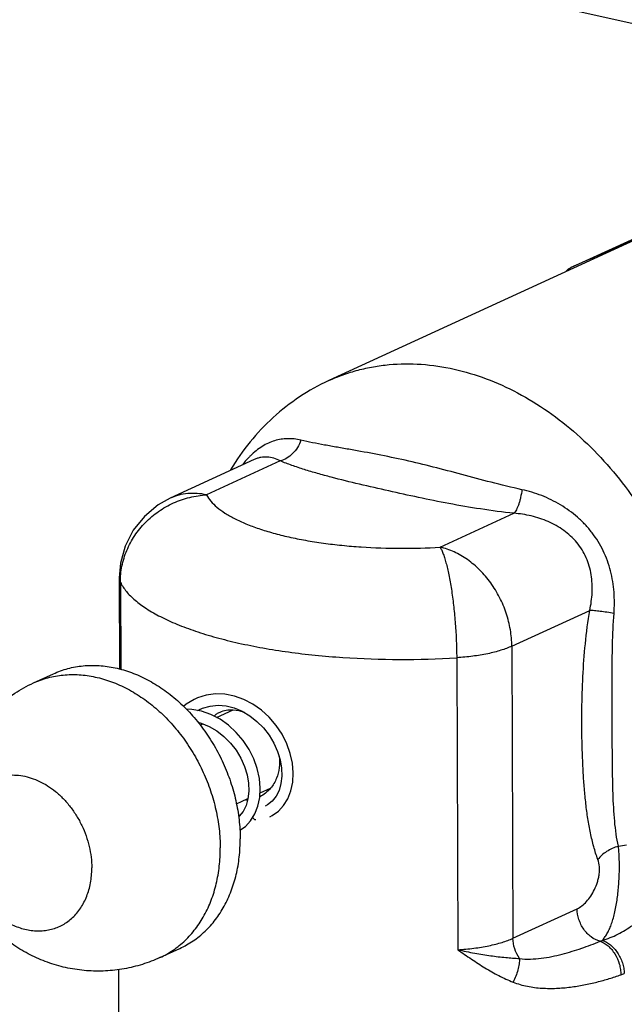
# Model space of a CAD drawing. Units: inches. Extents: x 1.2 to 12.8, y 2.1 to 14.5.
# Drawn here: x 8.6 to 8.9, y 7.8 to 8.2 of the extents above; entities that cross this region are included whole.
import ezdxf

# ---------------------------------------------------------------- set-up
doc = ezdxf.new("R2010")
doc.units = ezdxf.units.IN
doc.header["$LTSCALE"] = 1.21
doc.header["$MEASUREMENT"] = 0
doc.layers.add('12_COMPONENTS', color=7, linetype='CONTINUOUS')

msp = doc.modelspace()

# ---------------------------------------------------------------- linework, layer by layer
at = {"layer": '12_COMPONENTS', "linetype": 'Continuous'}
for p, q in [((9.192402647898467, 8.122792099300638), (8.763614334618467, 8.218930915940637)), ((8.929397319978468, 8.098539894900636), (8.781542785338466, 8.030484922020637)), ((8.886541702858466, 8.079529311620638), (8.936172839898468, 8.102373695060637)), ((8.897042340618468, 8.084213836580638), (8.886541702858466, 8.079529311620638)), ((8.886501879258468, 8.079511264900637), (8.886541702858466, 8.079529311620638)), ((8.749262980938468, 7.996236174900637), (8.712782541498468, 7.979444843380637)), ((8.760549061898466, 7.995635196820636), (8.728592735578466, 7.980926233620637)), ((8.829859803978469, 7.958215180420638), (8.861824777738468, 7.972928124020637)), ((8.690705124698468, 7.944837016660637), (8.691184934618468, 7.942925863460637)), ((8.690705124698468, 7.944837016660637), (8.690867224858469, 7.905323435780637)), ((8.691184934618468, 7.942925863460637), (8.691339628938469, 7.905217517860637)), ((8.860925001418469, 7.915233602180636), (8.894728691818468, 7.930792876340637)), ((8.860925001418469, 7.915233602180636), (8.861444943978467, 7.788492208500637)), ((8.837031299658467, 7.910225585780637), (8.837551242218467, 7.783484192020636)), ((8.653493562538468, 7.899275499300637), (8.662147435658468, 7.903258732580637)), ((8.732892569338468, 7.884301968740637), (8.740044676618467, 7.887593964260637)), ((8.740025958218467, 7.887671059700637), (8.742580534218469, 7.887316279700637)), ((8.74059298037847, 7.888430053940636), (8.74404460501847, 7.886999053940636)), ((8.742580534218469, 7.887316279700637), (8.744887166538469, 7.886627549140637)), ((8.724840046858468, 7.882199461620637), (8.726264011498468, 7.881850097860636)), ((8.725742982138469, 7.881011133140636), (8.726949609018469, 7.881566523380637)), ((8.75175362293847, 7.851591607620637), (8.756257257738467, 7.853664555540637)), ((8.741481523658468, 7.846863531940636), (8.746528039978468, 7.849186359060636)), ((8.861444943978467, 7.788492208500637), (8.889252881258468, 7.801291737540637)), ((8.708350643898466, 7.780094374020636), (8.717004517018466, 7.784077607300637)), ((8.690301125898468, 7.774871826340637), (8.690626966058467, 7.695444908180637))]:
    msp.add_line(p, q, dxfattribs=at)
for points in [[(8.712790889098468, 7.979448650740636), (8.707563091578468, 7.976523751860636), (8.70160493117847, 7.971595847700637), (8.696769234618468, 7.965561311060636), (8.693261296458466, 7.958679467620637), (8.691223990698468, 7.951245350100637), (8.690705263738469, 7.944839428260637)], [(8.748695134298469, 7.890107911380637), (8.744754935418468, 7.892167567060636), (8.740665336538468, 7.893612423460637), (8.736518124858467, 7.894407114820637), (8.732400145738467, 7.894534399380637), (8.728399520698467, 7.893992349300637), (8.724602857018468, 7.892795885780636), (8.723773023418467, 7.892433862260638)], [(8.723762601338468, 7.892429065380637), (8.723169653258466, 7.892145607220638), (8.719745773738467, 7.890058966980636), (8.718616892778467, 7.889069778740637)], [(8.725863461098468, 7.887891828420637), (8.726811870378468, 7.888295653540637), (8.730100691018468, 7.889241711540637), (8.733542473898467, 7.889574452740637), (8.737065336618468, 7.889298579220637), (8.74059298037847, 7.888430053940636)], [(8.765952445338467, 7.856173810660636), (8.766175177818468, 7.860206258100636), (8.765812857658467, 7.864411751780636), (8.764867612378467, 7.868682719860637), (8.763357600698468, 7.872911319060637), (8.761311455818468, 7.876999436900636), (8.758768168458467, 7.880851508580637), (8.755776416778467, 7.884376506820637), (8.752395721658466, 7.887488013060636), (8.748695134298469, 7.890107911380637)], [(8.726362256058469, 7.887024301380637), (8.722214724298468, 7.887820047620637), (8.719819109658467, 7.887894587300637)], [(8.724799412058466, 7.887324148980636), (8.725109642938468, 7.887523743780637), (8.725852575098468, 7.887886817780636)], [(8.734389431738467, 7.883519230660637), (8.730450303098468, 7.885579076580637), (8.726362256058469, 7.887024301380637)], [(8.74404460501847, 7.886999053940636), (8.747346046778468, 7.885046952820637), (8.750430243658467, 7.882622360020637), (8.753230627418468, 7.879784935460637), (8.755682045818467, 7.876609361860637), (8.757728667178467, 7.873180689380637), (8.75932566797847, 7.869593019220638)], [(8.726264011498468, 7.881850097860636), (8.729715616218467, 7.880422456900636), (8.733017492218469, 7.878473661060636), (8.736101591098468, 7.876053145460637), (8.738902525738467, 7.873219909300637), (8.741355577258467, 7.870047974500636), (8.743404690938469, 7.866622298020637), (8.745004997658468, 7.863036593540637), (8.746124931338468, 7.859390889380637), (8.746748601258467, 7.855784871380637), (8.746874799818467, 7.852309418900637)], [(8.751642684458467, 7.849584919780637), (8.751865746138467, 7.853619724820637), (8.751503212058466, 7.857826731700637), (8.750558112698467, 7.862096553780637), (8.749048466458468, 7.866324223940636), (8.747002858218469, 7.870411595300637), (8.744460197818468, 7.874263163060636), (8.741469272618467, 7.877787726500637), (8.738089409978468, 7.880899090180637), (8.734389431738467, 7.883519230660637)], [(8.75932566797847, 7.869593019220638), (8.760441845578468, 7.865946005540636), (8.761061585178467, 7.862337325620636), (8.761182955418468, 7.858860621380637)], [(8.761182955418468, 7.858860621380637), (8.760816416378468, 7.855607065460637), (8.759983979818468, 7.852660136260638), (8.758717487098469, 7.850095876020636), (8.757053566298467, 7.847977560260637), (8.755021163178467, 7.846353550020637), (8.753916010058468, 7.845761676900636)], [(8.756011767178467, 7.841222091540637), (8.757042326378468, 7.841745030420637), (8.759693015098469, 7.843608531380637), (8.761979163178466, 7.846051911700637), (8.763820700058467, 7.849012250660636), (8.765158643178466, 7.852413423140636), (8.765952445338467, 7.856173810660636)], [(8.746874799818467, 7.852309418900637), (8.746513242698468, 7.849053088980636), (8.745684717498467, 7.846100483940637), (8.744420197418467, 7.843528922100636), (8.742755545578468, 7.841402761380637), (8.742431031898468, 7.841142844820637)], [(8.747668571658469, 7.839464004900637), (8.749509872538468, 7.842423072020637), (8.750848181178467, 7.845823581620636), (8.751642684458467, 7.849584919780637)], [(8.742969313498467, 7.835324817540637), (8.745383113258468, 7.837021730580637), (8.747668571658469, 7.839464004900637)]]:
    msp.add_lwpolyline(points, dxfattribs=at)
for centre, radius, start, end in [((12.25374496981847, 0.5522044065806366), 8.246127490800001, 113.774555767, 114.020540341), ((8.889117756778468, 8.073830393780637), 0.00625420568, 114.7247089389, 139.8477843713), ((8.745790641898466, 7.862112109140636), 0.01356610936, 268.5121959766001, 272.5469267379), ((8.871194488378467, 8.057114660100638), 0.23153477624, 278.9344676137, 279.809053333), ((8.640735439498467, 7.818916506980636), 0.038042086, 358.5566026704001, 0.2385667568000013), ((8.893913130298468, 7.800891370580636), 0.01471946144, 291.0535550531, 294.904381573), ((8.899827555818467, 7.796154643220637), 0.02496845368, 289.6796643454, 293.3143417106)]:
    msp.add_arc(centre, radius, start, end, dxfattribs=at)
for points, knots in [([(8.895870417418468, 8.083164367860636), (8.896017274778469, 8.083393335220638), (8.896359756378466, 8.083806951940637), (8.896808176378467, 8.084106054740637), (8.897042340618468, 8.084213836580638)], [0, 0, 0, 0, 0.5134374142, 1, 1, 1, 1]), ([(8.885260517578466, 8.078297392260637), (8.885411614778468, 8.078567813620637), (8.885774854938468, 8.079057590260637), (8.886278064458466, 8.079407963300637), (8.886541702858466, 8.079529311620638)], [0, 0, 0, 0, 0.5162883225, 1, 1, 1, 1]), ([(8.781542844538468, 8.030484793460637), (8.783587055978469, 8.031425786020638), (8.787765224218468, 8.033134762820637), (8.794243643898467, 8.035153406420637), (8.800909118058469, 8.036622495620637), (8.810053608138467, 8.037844611220638), (8.821846716218467, 8.037943802100637), (8.831233749898466, 8.036540161300637), (8.835911120218467, 8.035491446020636)], [0, 0, 0, 0, 0.1215280645, 0.243420277, 0.3660222496, 0.4896641809, 0.7411366494, 1, 1, 1, 1]), ([(8.835911120218467, 8.035491446020636), (8.840621665978468, 8.034435292500637), (8.850060073898467, 8.031585281460638), (8.863731820458467, 8.025366576660637), (8.876937000458469, 8.017236884020637), (8.893801641338468, 8.003903686980637), (8.908628423098468, 7.987473184580637), (8.920891730698468, 7.968833694420637), (8.928761812938468, 7.953769087700636), (8.935088315498469, 7.937993869860636), (8.941273791018467, 7.916556289940637), (8.944114168138467, 7.894607672500637), (8.943276462698467, 7.873124964660636), (8.94086543221847, 7.857806100900636), (8.936699281738468, 7.843375434900636), (8.932726839258468, 7.834351518100636), (8.930466037818467, 7.830085986340637)], [0, 0, 0, 0, 0.05668589509999999, 0.1153312113, 0.1759092717, 0.2383053142, 0.367330109, 0.4334387677000001, 0.4999955393, 0.5665524961, 0.6326617011, 0.7616885574, 0.8240860024, 0.8846656166, 0.9433125442, 1, 1, 1, 1]), ([(8.781542785338466, 8.030484922020637), (8.77715605253847, 8.028465782180636), (8.76867217317847, 8.023731087300638), (8.757177416618468, 8.014745802420638), (8.747113530778467, 8.004083956100636), (8.741489886298467, 7.996049233780637), (8.738963517258467, 7.991847306500637)], [0, 0, 0, 0, 0.248433499, 0.4974645029, 0.74776903, 1, 1, 1, 1]), ([(8.769502634138469, 8.004649709380637), (8.768535717418466, 8.004879222580637), (8.766604855178468, 8.005223429620637), (8.763699725098467, 8.005367538020636), (8.760847959898467, 8.005121660900636), (8.758053821818468, 8.004477860580637), (8.755319518858467, 8.003431293620636), (8.751663338698467, 8.001444191700637), (8.749170140698467, 7.999407396180636), (8.747613315018468, 7.997881972660636)], [0, 0, 0, 0, 0.1242436925, 0.2445027659, 0.362643095, 0.4809416673, 0.6018175381, 0.7275052514, 1, 1, 1, 1]), ([(8.769502634138469, 8.004649709380637), (8.769103424058468, 8.003547974900638), (8.768085445098468, 8.001449008340638), (8.76598038149847, 7.998757078580637), (8.763450798938468, 7.996722082020636), (8.761515997018467, 7.995879649300637), (8.760549019178468, 7.995635186100636)], [0, 0, 0, 0, 0.2670512589, 0.5270889893999999, 0.7727000167, 1, 1, 1, 1]), ([(8.865334030698467, 7.983163309780636), (8.860852342218468, 7.984127822020636), (8.852124812458467, 7.986266569220637), (8.839339297018467, 7.989726121220637), (8.826942095418467, 7.993022095780637), (8.814778216618468, 7.995950445460637), (8.802812693498467, 7.998441041620637), (8.792989687338467, 8.000218990660636), (8.785332640698467, 8.001553594820637), (8.779824590138467, 8.002530106420638), (8.774559813418467, 8.003527831140637), (8.771149264618469, 8.004259111460637), (8.769502634138469, 8.004649709380637)], [0, 0, 0, 0, 0.1399697705, 0.2742605426, 0.4044269968, 0.5316199521, 0.6562105147999999, 0.7775348437999999, 0.8363968197, 0.8935251198, 0.9483292806999999, 1, 1, 1, 1]), ([(8.747613315018468, 7.997881972660636), (8.747308963738467, 7.997583760340637), (8.746074180458468, 7.996330122260638), (8.744925748538467, 7.994992375860637), (8.744101619818466, 7.993944267780637)], [0, 0, 0, 0, 0.2421828306, 1, 1, 1, 1]), ([(8.760549028298467, 7.995635181380637), (8.759626835498466, 7.996098529620637), (8.757778856298469, 7.996862746900637), (8.755346168298466, 7.997328094100636), (8.753450637578467, 7.997337084180636), (8.752042255818466, 7.997164064100637), (8.750633853738467, 7.996804619300637), (8.749717866378468, 7.996445106020636), (8.749262585578467, 7.996236030820636)], [0, 0, 0, 0, 0.2643389809, 0.5092551225999999, 0.6286483093, 0.7486782982, 0.8716811186, 1, 1, 1, 1]), ([(8.861824777738468, 7.972928124020637), (8.856991839738468, 7.973421735220636), (8.847566808778467, 7.974656545380637), (8.833781854938469, 7.977060813300637), (8.820520592698468, 7.979747081860637), (8.807611598938468, 7.982567764180637), (8.794992818298468, 7.985468058020636), (8.784700667898466, 7.988005955140636), (8.776732495818468, 7.990175962180636), (8.771043383818466, 7.991863816580636), (8.765654944298468, 7.993644961860636), (8.762202308458468, 7.994950804660636), (8.760549061898466, 7.995635196820636)], [0, 0, 0, 0, 0.1401591447, 0.2741002851, 0.4036433704, 0.5304988754, 0.6553128029999999, 0.7771920337999999, 0.8362955354, 0.8935592669, 0.9483772131999999, 1, 1, 1, 1]), ([(8.865334030698467, 7.983163309780636), (8.865182663578466, 7.982031881380637), (8.864894089338467, 7.980378532020636), (8.864368618458467, 7.978270453380637), (8.863934100858469, 7.976853005380637), (8.863458843578467, 7.975590932340637), (8.862952467578467, 7.974506934180636), (8.862424081098467, 7.973622168260637), (8.862027866538467, 7.973128592660636), (8.861824777738468, 7.972928124020637)], [0, 0, 0, 0, 0.3125714552, 0.4587676563, 0.594715416, 0.7182908182, 0.8277752381999999, 0.9218606844, 1, 1, 1, 1]), ([(8.905256172298468, 7.929468415860637), (8.905492111978468, 7.932551309460637), (8.905505708298467, 7.938763682580637), (8.904256959898467, 7.946434724180636), (8.902428402938469, 7.952348749780636), (8.900632833098468, 7.956625781460637), (8.898417710698467, 7.960694971620637), (8.895799917738469, 7.964510418820637), (8.89281152333847, 7.968034556820637), (8.888401365578467, 7.972300103060636), (8.882195143258468, 7.976794128500637), (8.874022886138468, 7.980790300660637), (8.868245548538468, 7.982536819700637), (8.865334030698467, 7.983163309780636)], [0, 0, 0, 0, 0.1262666131, 0.2525647458, 0.3156823009, 0.3787203453, 0.4416762972, 0.5045570735, 0.5673518417, 0.6300429079, 0.7547799649, 0.8783787124, 1, 1, 1, 1]), ([(8.691184934618468, 7.942925863540637), (8.691175384458468, 7.945289047940637), (8.691649058218466, 7.950060617140636), (8.693781167258468, 7.956962544820636), (8.696669763738468, 7.962314881860636), (8.699575722698468, 7.966240902100637), (8.702869398138468, 7.969913786980637), (8.707630848218468, 7.973920208100637), (8.713052972538467, 7.976996568660637), (8.717674021018468, 7.978831669780637), (8.722426200538468, 7.980232770740637), (8.726120260138469, 7.980791697220638), (8.728583597738467, 7.980922027540637)], [0, 0, 0, 0, 0.1209464067, 0.2434125179, 0.3674649532, 0.4301185072, 0.4930876138, 0.6196190427, 0.7466694975, 0.8102561278, 0.8737525163, 1, 1, 1, 1]), ([(8.728583597738467, 7.980922027540637), (8.727223235978467, 7.981218649060636), (8.724497595578468, 7.981622870420637), (8.720412205898468, 7.981585356740637), (8.716471405178467, 7.980889489620637), (8.713979795258467, 7.979994966980636), (8.712791323978468, 7.979448713300638)], [0, 0, 0, 0, 0.2589858848, 0.5103899417000001, 0.7566998429999999, 1, 1, 1, 1]), ([(8.728592735578466, 7.980926233620637), (8.729086004378466, 7.979957437220637), (8.730415302378468, 7.978014868820637), (8.733113549658468, 7.975377522900637), (8.736595627898467, 7.972857426340637), (8.740824460298468, 7.970464041220637), (8.745765630858468, 7.968220878740636), (8.751373165658467, 7.966147127540637), (8.757594657098469, 7.964262932660636), (8.764370564538467, 7.962586756260637), (8.771635577178468, 7.961135192420637), (8.779319155338468, 7.959922716260637), (8.787346482138467, 7.958961311460637), (8.798496291178466, 7.958019707300637), (8.812710054778467, 7.957532727140636), (8.824144536138467, 7.957862099780637), (8.829859803978469, 7.958215180420638)], [0, 0, 0, 0, 0.0304793958, 0.0653493262, 0.1053255986, 0.150653951, 0.2013677406, 0.2573024836, 0.3181561935, 0.3835252079, 0.4529242247999999, 0.5258021212, 0.6015548803, 0.6795381873, 0.8394599654000001, 1, 1, 1, 1]), ([(8.894728691818468, 7.930792876340637), (8.895288716698467, 7.933323927780637), (8.896016062458468, 7.938475003620637), (8.895716064458467, 7.944985687780637), (8.894589005658467, 7.950038269780637), (8.893265843818467, 7.953690215140636), (8.891457787658467, 7.957130482900636), (8.889186073498468, 7.960287085060636), (8.886505161818468, 7.963106640980636), (8.883489220778468, 7.965563190740636), (8.880210203498468, 7.967651091300637), (8.875585024538466, 7.969952302020637), (8.869458098378466, 7.971972556980636), (8.864368538458468, 7.972748200420637), (8.861824777738468, 7.972928124020637)], [0, 0, 0, 0, 0.1256198769, 0.2508010454, 0.3133600753, 0.3759042493, 0.4384678887, 0.5010919978, 0.5637564106, 0.6264579826, 0.6891257306999999, 0.7517411609, 0.8764227535, 1, 1, 1, 1]), ([(8.829859313578467, 7.958214954740637), (8.830118666698468, 7.957781045700637), (8.830609934138469, 7.956781769460637), (8.831267576618469, 7.955090681380637), (8.831928809578468, 7.953091077620637), (8.832577402218469, 7.950796097060636), (8.833198747658468, 7.948225928260637), (8.834015935578467, 7.944334394340637), (8.834928563818469, 7.938982799940637), (8.835808515418467, 7.932120222900636), (8.836479674058467, 7.924880498900636), (8.836904906138468, 7.917540046500637), (8.837022257098468, 7.912642222260637), (8.837031299658467, 7.910225585780637)], [0, 0, 0, 0, 0.0310650878, 0.0682269059, 0.1114622133, 0.1604368999, 0.21474461, 0.2739235123, 0.4047724121, 0.5482321621, 0.6990077705, 0.8514896906999999, 1, 1, 1, 1]), ([(8.860925001418469, 7.915233602180636), (8.860915009978468, 7.917626579540637), (8.860480071178468, 7.922480583540636), (8.858987364458468, 7.928409717380637), (8.857246649898467, 7.933036953300637), (8.855156495418468, 7.937533667540637), (8.851946089098469, 7.942791673380636), (8.847257311018467, 7.948337399060637), (8.841902848858467, 7.952896224180637), (8.836089374778467, 7.956306697140636), (8.831930448218468, 7.957737557700637), (8.829859313578467, 7.958214954740637)], [0, 0, 0, 0, 0.1264296627, 0.2561630466, 0.3217332803, 0.3874085346, 0.5179377099, 0.6458688065, 0.769528526, 0.887706144, 1, 1, 1, 1]), ([(8.691184934618468, 7.942925863540637), (8.691886200938468, 7.941528003620636), (8.693270182138468, 7.939499891380637), (8.695536285978468, 7.937024195780637), (8.697586772458468, 7.935137620420637), (8.699923788218468, 7.933289447540637), (8.703529254938466, 7.930802708500637), (8.708749370378468, 7.927842173460637), (8.715858783098469, 7.924607911220637), (8.722437578138468, 7.922171805140636), (8.728151621418467, 7.920339932100636), (8.734382352138468, 7.918534049220637), (8.742657133338469, 7.916487000980637), (8.753126369258467, 7.914396181860637), (8.764200263898466, 7.912650935300637), (8.775770111418467, 7.911268573780636), (8.791839748858468, 7.909917357780636), (8.812321916538469, 7.909225602740637), (8.828797752218467, 7.909710500820637), (8.837031299658467, 7.910225585780637)], [0, 0, 0, 0, 0.0304367485, 0.0472657979, 0.0652937646, 0.0845920539, 0.1052099717, 0.1504836111, 0.20115981, 0.2570742209, 0.2869090455, 0.3179311193, 0.3833122674, 0.4527356532, 0.5256467355, 0.6014376492, 0.6794599532, 0.8394448918, 1, 1, 1, 1]), ([(8.898240219258469, 7.822672696420637), (8.897565626858466, 7.824494172500637), (8.896370896058468, 7.828296394100636), (8.894972491098468, 7.834228349460637), (8.893867920938469, 7.840451437940636), (8.893012411498468, 7.846890323780637), (8.892365525018468, 7.853490188500636), (8.891733033178468, 7.862502674260637), (8.891314615578466, 7.873968263140636), (8.891267248298467, 7.887910124260637), (8.891679402378468, 7.902065393300637), (8.892686234618466, 7.916408604580637), (8.893914973338468, 7.925995782900636), (8.894728691818468, 7.930792876340637)], [0, 0, 0, 0, 0.053483303, 0.1095778479, 0.167716874, 0.2274400945, 0.2883873531, 0.3502852092, 0.4761847473, 0.6042136979, 0.7341202170000001, 0.8660256968000001, 1, 1, 1, 1]), ([(8.905256172298468, 7.929468415860637), (8.904236404698466, 7.929641868580637), (8.902253503978468, 7.929959171940636), (8.899420741658467, 7.930353751620636), (8.896932679818468, 7.930637337940636), (8.895406545178467, 7.930761162900636), (8.894728691818468, 7.930792876340637)], [0, 0, 0, 0, 0.2923374139, 0.5674809211999999, 0.8082211786, 1, 1, 1, 1]), ([(8.907152924698469, 7.828389183940637), (8.906761037258468, 7.830144340740636), (8.906125151658468, 7.833781812180636), (8.905490454698466, 7.839395122260637), (8.905072941978467, 7.845242030500637), (8.904812035418466, 7.851260007380637), (8.904657891978466, 7.857407485540637), (8.904542365018468, 7.865789739700637), (8.904489772458469, 7.876445268020636), (8.904435944058468, 7.889409799780637), (8.904399515898467, 7.902590489380637), (8.904525656698468, 7.915971630340637), (8.904911319738467, 7.924955453860637), (8.905256172298468, 7.929468415860637)], [0, 0, 0, 0, 0.05328742190000001, 0.1092878139, 0.1673340857, 0.2269411534, 0.2877596477, 0.3495401694, 0.4753356628, 0.6034932784, 0.733696074, 0.8658871238, 1, 1, 1, 1]), ([(8.860925001418469, 7.915233602180636), (8.860191603098468, 7.914896031220637), (8.858627789898467, 7.914251272820636), (8.856125982138469, 7.913399928260637), (8.853383009178469, 7.912629198340637), (8.849337511658467, 7.911695083540637), (8.843869280698467, 7.910794850900636), (8.839363505738467, 7.910371486980637), (8.837031299658467, 7.910225585780637)], [0, 0, 0, 0, 0.09873146470000001, 0.2066504289, 0.3230110384, 0.4470045144, 0.7142380320999999, 1, 1, 1, 1]), ([(8.66214744493847, 7.903258712260637), (8.66315610261847, 7.903722987300637), (8.665217055498466, 7.904567215620637), (8.668411511018467, 7.905568692180636), (8.671697552138468, 7.906302058420636), (8.675060486698467, 7.906764187940636), (8.678485723738467, 7.906953040420637), (8.681958310058468, 7.906868105220637), (8.685463181818466, 7.906509815620637), (8.688985147818467, 7.905879854420637), (8.692509042378468, 7.904981214340637), (8.696019599338468, 7.903817761300637), (8.699501893818468, 7.902394700740636), (8.704123382138468, 7.900141847220637), (8.709746779098467, 7.896698370740637), (8.716086486538469, 7.891692392900636), (8.721968596538467, 7.885864331700636), (8.727292936058468, 7.879314602580637), (8.73196964197847, 7.872155065460637), (8.73591925445847, 7.864507902580637), (8.739074615338467, 7.856503595940636), (8.741381747738469, 7.848278172420637), (8.74280111397847, 7.839973043540637), (8.743142804138468, 7.834408155300637), (8.743154097018468, 7.831655395860636)], [0, 0, 0, 0, 0.0264491244, 0.05297511639999999, 0.07965280820000001, 0.1065532059, 0.1337418482, 0.1612771768, 0.1892097676, 0.2175812793, 0.2464240271, 0.2757610329, 0.3056055983, 0.3359620319, 0.3981543684, 0.4622368989, 0.527962803, 0.594994134, 0.6629248057, 0.7313037536, 0.7996579715000001, 0.8675162304999999, 0.9344289768999999, 1, 1, 1, 1]), ([(8.653493571818466, 7.899275478980637), (8.654502229498467, 7.899739754100636), (8.656563182378468, 7.900583982340637), (8.659757637898466, 7.901585458980636), (8.663043679018468, 7.902318825140636), (8.666406613578467, 7.902780954660637), (8.669831850618468, 7.902969807140636), (8.67330443693847, 7.902884871940636), (8.676809308698466, 7.902526582340637), (8.680331274698467, 7.901896621140637), (8.683855169258468, 7.900997981060637), (8.687365726218466, 7.899834528020636), (8.690848020698468, 7.898411467460637), (8.69546950901847, 7.896158614020636), (8.701092905898467, 7.892715137540637), (8.707432613418469, 7.887709159620637), (8.713314723418467, 7.881881098420637), (8.718639062938468, 7.875331369300637), (8.723315768858468, 7.868171832260637), (8.727265381338468, 7.860524669380637), (8.730420742218469, 7.852520362660637), (8.732727874618467, 7.844294939140636), (8.734147240858467, 7.835989810260637), (8.734488931018468, 7.830424922020637), (8.734500223898468, 7.827672162660637)], [0, 0, 0, 0, 0.0264491244, 0.05297511639999999, 0.07965280820000001, 0.1065532059, 0.1337418482, 0.1612771768, 0.1892097676, 0.2175812793, 0.2464240271, 0.2757610329, 0.3056055982, 0.3359620319, 0.3981543684, 0.4622368989, 0.527962803, 0.594994134, 0.6629248057, 0.7313037536, 0.7996579715000001, 0.8675162304999999, 0.9344289768999999, 1, 1, 1, 1]), ([(8.615982362218467, 7.840089828260638), (8.615969713898469, 7.843172992420637), (8.616378131898468, 7.849349555300638), (8.618287782058466, 7.858429068500637), (8.62146304909847, 7.867148632580637), (8.625846214698468, 7.875327513060636), (8.631352279338468, 7.882796905060637), (8.637872166698468, 7.889400773460637), (8.645270840858466, 7.894999782020637), (8.650693260138468, 7.897986566900636), (8.653493562538468, 7.899275499300637)], [0, 0, 0, 0, 0.1250195331, 0.2500220081, 0.3750217475, 0.5000167308, 0.625010215, 0.7500059929999999, 0.8750003373, 1, 1, 1, 1]), ([(8.731786368938469, 7.884936695620637), (8.732180674378467, 7.885285350020636), (8.733018230938468, 7.885925988660637), (8.733941402138468, 7.886435864180637), (8.734417354378468, 7.886654916820636)], [0, 0, 0, 0, 0.5011432001, 1, 1, 1, 1]), ([(8.734417354378468, 7.886654916820636), (8.735266447658468, 7.887045704260637), (8.737117801498467, 7.887617658260638), (8.739047915738468, 7.887721009220638), (8.740025958218467, 7.887671059700637)], [0, 0, 0, 0, 0.4883460849, 1, 1, 1, 1]), ([(8.760016154698468, 7.867448360420637), (8.760232685898469, 7.865817820340637), (8.760285166698466, 7.862559681060636), (8.759505602378468, 7.859388036100636), (8.75891930005847, 7.857923570340637)], [0, 0, 0, 0, 0.5104559644, 1, 1, 1, 1]), ([(8.621442072698468, 7.831930038420637), (8.621436353418467, 7.833324176660637), (8.621574256778466, 7.836075649860637), (8.622246688138468, 7.840087951060636), (8.623372554138468, 7.843867513380637), (8.624934886618467, 7.847352306020636), (8.626910359658467, 7.850485177860636), (8.629268333898466, 7.853213495140636), (8.631971258938467, 7.855490350260637), (8.634974472138467, 7.857275888020636), (8.638226966538468, 7.858538888260637), (8.641672830218468, 7.859258108580637), (8.645253203818466, 7.859422805940636), (8.648908082298467, 7.859032359620637), (8.652577477978468, 7.858095492180636), (8.656202348858468, 7.856629341380637), (8.659724308138468, 7.854659506340637), (8.661936544458467, 7.853053938820636), (8.663010221338467, 7.852180844260637)], [0, 0, 0, 0, 0.0694290317, 0.1368550642, 0.2021381473, 0.2652891071, 0.3264539053, 0.38593238, 0.4441623203, 0.50169333, 0.5591406597999999, 0.6171276304, 0.6762263384999999, 0.7369079826999999, 0.7995100003, 0.8642213925, 0.9310832752, 1, 1, 1, 1]), ([(8.75891930005847, 7.857923570340637), (8.758601515818468, 7.857129809140637), (8.757852986058467, 7.855605794900637), (8.75687244693847, 7.854218749540637), (8.756335419738468, 7.853579014900636)], [0, 0, 0, 0, 0.50584264, 1, 1, 1, 1]), ([(8.663010221338467, 7.852180844260637), (8.664197844938467, 7.851215090420637), (8.666483450298468, 7.849113865060636), (8.669557186298467, 7.845563637860637), (8.672266664138467, 7.841638459140636), (8.674561068378466, 7.837411990340637), (8.676397992698467, 7.832962785220637), (8.677743236858467, 7.828373336660636), (8.678571465898468, 7.823729778900637), (8.678770877498469, 7.820615040580637), (8.678777195738467, 7.819074905220638)], [0, 0, 0, 0, 0.1214457275, 0.245656966, 0.3718436618, 0.499106482, 0.6264893533, 0.7530275941, 0.8778069325, 1, 1, 1, 1]), ([(8.756335419738468, 7.853579014900636), (8.755690050858467, 7.852810218100636), (8.754256323258467, 7.851410584260638), (8.752560392058468, 7.850341000900636), (8.751676186698468, 7.849908850660636)], [0, 0, 0, 0, 0.5049314183, 1, 1, 1, 1]), ([(8.708350643898466, 7.780094374020636), (8.705877526058469, 7.778956039220637), (8.702052273498467, 7.777482716660637), (8.696803486138467, 7.776018219300637), (8.691471739578468, 7.774890069780636), (8.686042408778468, 7.774274044340637), (8.680593703098467, 7.774177253220637), (8.676508871898466, 7.774364192340637), (8.672444266858466, 7.774809101780637), (8.668415924938468, 7.775510514260637), (8.664439636538468, 7.776464516980636), (8.659230613498469, 7.778067565540637), (8.652923192378466, 7.780681614340637), (8.645808510858469, 7.784738509700637), (8.639252837178468, 7.789648232980636), (8.634336235338466, 7.794386083780637), (8.630777044058469, 7.798514915060636), (8.628302403578466, 7.801771378420637), (8.626032293898467, 7.805173593540637), (8.623290602138468, 7.809885525060636), (8.620413078218467, 7.816077509140636), (8.618315371498468, 7.822574890580636), (8.617125063258468, 7.827894726740637), (8.616264263018468, 7.833276526500637), (8.615993533178468, 7.837366787700637), (8.615982362218467, 7.840089828260638)], [0, 0, 0, 0, 0.0624729813, 0.0937293782, 0.1249812232, 0.1874576632, 0.2187130937, 0.2499677401, 0.2812224338, 0.3124778144, 0.3437338224, 0.3749896431, 0.4374720182, 0.4999583173, 0.5624452357, 0.6249390195000001, 0.6562027415, 0.6874665382999999, 0.7187306623999999, 0.7499951413, 0.8124956438, 0.8749914209, 0.9062509965000001, 0.9375145604999999, 1, 1, 1, 1]), ([(8.749992171578468, 7.839811705380637), (8.749926072778468, 7.839809294660636), (8.749791040298469, 7.839818518180636), (8.749591445258467, 7.839873613700637), (8.74939657421847, 7.839969266260638), (8.749139062618468, 7.840154652500637), (8.748915423978467, 7.840412731700637), (8.748727681818469, 7.840716983860637), (8.748644156298468, 7.840887139620637), (8.748605415898467, 7.840975912820636)], [0, 0, 0, 0, 0.1034400962, 0.2099256447, 0.3218931492, 0.4411126214, 0.7041954207, 0.8485244954000001, 1, 1, 1, 1]), ([(8.621442072698468, 7.831930038420637), (8.621451040858467, 7.829743951940636), (8.621846095338467, 7.825309783620637), (8.623476539578467, 7.818789249860636), (8.626093171818468, 7.812517525300637), (8.629599444778467, 7.806727402260638), (8.633185874138467, 7.802445061940636), (8.636378123258467, 7.799460425780637), (8.639680547418468, 7.796853597940636), (8.643232224858469, 7.794729412980637), (8.646943996058468, 7.793187623060637), (8.649727249178468, 7.792348440340637), (8.65251552909847, 7.791821922660636), (8.655282846138467, 7.791613270420637), (8.658002885098469, 7.791725169220637), (8.660649565738467, 7.792157186100636), (8.663197305818468, 7.792905423540637), (8.665621334298468, 7.793962932340637), (8.667897992058467, 7.795319583540636), (8.670005354138468, 7.796961875780637), (8.671923306058467, 7.798873663940636), (8.673633676698469, 7.801036315060636), (8.675120765658468, 7.803428772420637), (8.676370969418468, 7.806028010660636), (8.677372824618466, 7.808809777540637), (8.678377158218467, 7.812769804900636), (8.678712803338467, 7.815870470420637), (8.678765454618468, 7.817958250740637)], [0, 0, 0, 0, 0.0676604312, 0.1370718625, 0.207268043, 0.2771900967, 0.3458109915, 0.3793764786, 0.412303761, 0.4759214052, 0.5066110629, 0.5365335551, 0.5657273561999999, 0.5942626490999999, 0.6222399063, 0.6497871411999999, 0.6770551345999999, 0.7042098616, 0.7314235486, 0.7588650975, 0.7866909892, 0.8150372716, 0.8440132709999999, 0.8736992498999999, 0.9041439873, 0.935362192, 1, 1, 1, 1]), ([(8.717004507738466, 7.784077627540636), (8.718000103818467, 7.784535890500637), (8.719956523498468, 7.785538051220637), (8.722760548298467, 7.787285558580637), (8.725424571018468, 7.789270836180636), (8.727936942778467, 7.791485276980636), (8.730287211418467, 7.793919604020637), (8.733211369178468, 7.797468017060637), (8.736410787658468, 7.802421382660636), (8.739425586218466, 7.809006910740637), (8.741599442138469, 7.816167830980636), (8.742898530698467, 7.823781858980636), (8.743164961418469, 7.829007088580637), (8.743154097018468, 7.831655395860636)], [0, 0, 0, 0, 0.0573247569, 0.1148118372, 0.1726193632, 0.2308977308, 0.2897857512, 0.3494078893999999, 0.4711841246, 0.596956307, 0.7270510381, 0.8614828286, 1, 1, 1, 1]), ([(8.708350634618467, 7.780094394260637), (8.709346230698468, 7.780552657220637), (8.711302650378467, 7.781554817940637), (8.714106675178467, 7.783302325300637), (8.716770697898468, 7.785287602900636), (8.719283069738466, 7.787502043700637), (8.721633338298467, 7.789936370740637), (8.72455749605847, 7.793484783860636), (8.727756914538467, 7.798438149380637), (8.730771713098468, 7.805023677460637), (8.732945569018469, 7.812184597700637), (8.734244657578468, 7.819798625700637), (8.734511088298468, 7.825023855300637), (8.734500223898468, 7.827672162660637)], [0, 0, 0, 0, 0.0573247569, 0.1148118372, 0.1726193632, 0.2308977308, 0.2897857512, 0.3494078893999999, 0.4711841246, 0.596956307, 0.7270510381, 0.8614828286, 1, 1, 1, 1]), ([(8.907152924058469, 7.828389187380637), (8.906249104618468, 7.828130819700636), (8.904488150058468, 7.827486486180636), (8.902051471258467, 7.826178243940636), (8.899930296218468, 7.824584015860637), (8.898742985098469, 7.823329592900636), (8.898240319498468, 7.822672673940636)], [0, 0, 0, 0, 0.2623397271, 0.5212397577000001, 0.7691542483, 1, 1, 1, 1]), ([(8.90011160117847, 7.787540648740637), (8.900499084938467, 7.787930838580636), (8.901252955498467, 7.788833122100637), (8.902260729098469, 7.790404279780637), (8.903199239258468, 7.792258734820637), (8.904059291018468, 7.794375792180636), (8.90483255349847, 7.796733871060637), (8.905765331338468, 7.800259962100636), (8.906650155658468, 7.805059248660637), (8.907306063178467, 7.811084923140637), (8.907564561578468, 7.816215348500637), (8.907603750858467, 7.820255477540637), (8.907548701098468, 7.823126985540637), (8.907406858698469, 7.825825997540637), (8.907248815818468, 7.827559831220637), (8.907152701738468, 7.828389310900636)], [0, 0, 0, 0, 0.0389800389, 0.0829972395, 0.1320702743, 0.1860943437, 0.244828998, 0.307862238, 0.4445236535, 0.5902597017, 0.7372579862, 0.8084513895000001, 0.8766319698999999, 0.9408085249, 1, 1, 1, 1]), ([(8.889252881258468, 7.801291737540637), (8.889983863498468, 7.801628259700637), (8.891440462058469, 7.802550469300638), (8.893416863818466, 7.804415181780637), (8.895253385178467, 7.806787936660637), (8.896868461098467, 7.809618021700636), (8.897924891898468, 7.812273038020637), (8.89853405613847, 7.814552718740637), (8.899107370218466, 7.817814786580637), (8.898978354138467, 7.820679156500637), (8.898240219258469, 7.822672696420637)], [0, 0, 0, 0, 0.09724624550000001, 0.2062785296, 0.3269820031, 0.4585012332, 0.5988399406, 0.6710136547, 0.7431091019, 1, 1, 1, 1]), ([(8.899200948378468, 7.787154508180636), (8.897828558858468, 7.787522732580637), (8.895829488458467, 7.788554916420637), (8.893604186938468, 7.790530242340637), (8.891598804218468, 7.792972168900636), (8.889806760458468, 7.796554812740637), (8.889259291338467, 7.799728568580637), (8.889252881258468, 7.801291737540637)], [0, 0, 0, 0, 0.2317525079, 0.3560523262, 0.4842912768, 0.7450462898000001, 1, 1, 1, 1]), ([(8.90011160117847, 7.787540648740637), (8.901284903658468, 7.787884462740637), (8.903599869578468, 7.788683947860637), (8.908070351738466, 7.790699473700637), (8.911218470138468, 7.792635588660637), (8.91321681813847, 7.794060409300637)], [0, 0, 0, 0, 0.2495689565, 0.4990239168, 1, 1, 1, 1]), ([(8.837551242218467, 7.783484192020636), (8.839883448378469, 7.783630093220637), (8.844389223418467, 7.784053457140637), (8.84985745437847, 7.784953689780636), (8.853902951818467, 7.785887804740637), (8.856645924698467, 7.786658534580637), (8.859147732458467, 7.787509879140636), (8.860711545658468, 7.788154637460637), (8.861444943978467, 7.788492208500637)], [0, 0, 0, 0, 0.2857619743, 0.5529954898, 0.6769889642, 0.793349573, 0.9012685361, 1, 1, 1, 1]), ([(8.864277329818467, 7.779688580420637), (8.86338132133847, 7.780985674980636), (8.86198239925847, 7.783824985060637), (8.861451262698466, 7.786951954260637), (8.861444943978467, 7.788492208500637)], [0, 0, 0, 0, 0.5058092114, 1, 1, 1, 1]), ([(8.864277329818467, 7.779688580420637), (8.865840529098469, 7.779466331140636), (8.868998677018467, 7.779338259620637), (8.873678205098468, 7.779726744580636), (8.878252304298467, 7.780498472980637), (8.882700981338466, 7.781537428820637), (8.887018996298469, 7.782766279940637), (8.892537526538467, 7.784566788900637), (8.896569196458469, 7.786089609300637), (8.899200948378468, 7.787154508180636)], [0, 0, 0, 0, 0.131388905, 0.2616151274, 0.3902796818, 0.5170313143, 0.6415997186, 0.7637511697, 1, 1, 1, 1]), ([(8.899200910618468, 7.787154488660637), (8.900474439418467, 7.786729199220638), (8.902303733498467, 7.785602822180636), (8.904306395818466, 7.783562537140636), (8.906132939098468, 7.781035951140637), (8.907431981898467, 7.778097875700637), (8.908112475098468, 7.774996390660636), (8.908235189178468, 7.773420507620637), (8.908235959418468, 7.772644593700637)], [0, 0, 0, 0, 0.222908585, 0.3455932906, 0.4739373799, 0.7387283145999999, 0.8711829922, 1, 1, 1, 1]), ([(8.900111568378467, 7.787540639460637), (8.901412256378467, 7.787128345220637), (8.903291217978468, 7.786027819460637), (8.905382019898468, 7.784019222660636), (8.907305722298467, 7.781533523460637), (8.908717017578468, 7.778633016180637), (8.909508008618467, 7.775558011060636), (8.909683718218467, 7.773994714180636), (8.909709444698468, 7.773224932980636)], [0, 0, 0, 0, 0.2250305039, 0.3486106365, 0.4774803621, 0.7417226937000001, 0.8729755353, 1, 1, 1, 1]), ([(8.837551242218467, 7.783484192020636), (8.839488522138467, 7.782121879780636), (8.843345295578466, 7.779426906020636), (8.849220527578467, 7.775603259700636), (8.855226448218467, 7.772186976340637), (8.859382036458468, 7.770270108580637), (8.861487438538468, 7.769434334500637)], [0, 0, 0, 0, 0.255411755, 0.5073957895000001, 0.7557069157999999, 1, 1, 1, 1]), ([(8.837551242218467, 7.783484192020636), (8.839969893818466, 7.782950153300637), (8.844697117258468, 7.782003290340636), (8.851608864218468, 7.780889042420637), (8.858092822778467, 7.780096738020636), (8.862270937658469, 7.779775562260637), (8.864277329818467, 7.779688580420637)], [0, 0, 0, 0, 0.2749789535, 0.5350676515999999, 0.7770470804, 1, 1, 1, 1]), ([(8.864277329818467, 7.779688580420637), (8.864289181738467, 7.778894375140636), (8.864158703338468, 7.777214261540637), (8.863611630538468, 7.774649819780636), (8.862723119818467, 7.772010407300638), (8.861931946218467, 7.770282237540637), (8.861487438538468, 7.769434334500637)], [0, 0, 0, 0, 0.222255186, 0.469303891, 0.7321181273999999, 1, 1, 1, 1]), ([(8.861487438538468, 7.769434334500637), (8.863487927018468, 7.768639880020636), (8.867631459738467, 7.767476578660637), (8.873960408058469, 7.766702714180636), (8.880218203098469, 7.766665824660636), (8.886309438218468, 7.767189075300637), (8.892180520858467, 7.768136450500637), (8.897796263978467, 7.769402729540637), (8.903131808058468, 7.770905304740637), (8.906568463258466, 7.772048448260637), (8.908235959418468, 7.772644593700637)], [0, 0, 0, 0, 0.1351761503, 0.2685010562, 0.3994446629, 0.5274570343, 0.6520258674, 0.7726380237, 0.8887891804000001, 1, 1, 1, 1])]:
    msp.add_open_spline(points, degree=3, knots=knots, dxfattribs=at)

doc.saveas('drawing.dxf')
